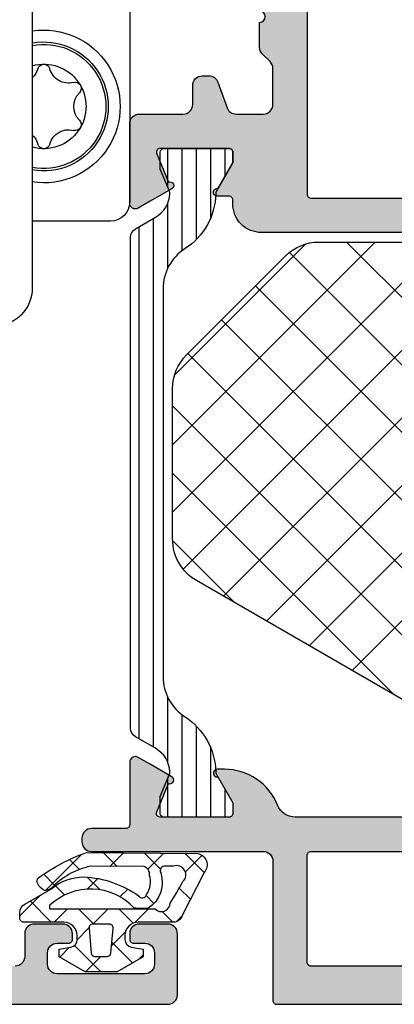
# Model space of a CAD drawing. Extents: x -5255 to -598, y -4609 to 3702.
# Drawn here: x -2424 to -2405, y 447 to 498 of the extents above; entities that cross this region are included whole.
import ezdxf

# ---------------------------------------------------------------- set-up
doc = ezdxf.new("R2010")
doc.units = 0
doc.header["$LTSCALE"] = 5
doc.header["$MEASUREMENT"] = 0
doc.layers.get('0').update_dxf_attribs({"linetype": 'CONTINUOUS'})
doc.layers.add('Al_Solid_Hatch', color=50, linetype='CONTINUOUS')
doc.layers.add('RE_HATCH', color=31, linetype='CONTINUOUS')

# ---------------------------------------------------------------- blocks, each defined once
blk = doc.blocks.new('KAW_3001355', base_point=(1427.399846, 650.8636190000001))
at = {"layer": 'Al_Solid_Hatch', "linetype": 'ByBlock'}
h = blk.add_hatch(color=256, dxfattribs=at)
h.dxf.hatch_style = 1
edge = h.paths.add_edge_path(flags=16)
edge.add_line((1440.499846, 672.3636190000001), (1440.499846, 667.463619))
edge.add_arc((1439.999846373538, 667.4636186264624), 0.49999962646248, -90.00004280429482, 4.280428169067818e-05, ccw=False)
edge.add_line((1439.999846, 666.963619), (1429.899846, 666.963619))
edge.add_arc((1429.899845626462, 667.4636186264624), 0.4999996264625937, 179.9999571957183, 270.0000428042947, ccw=False)
edge.add_line((1429.399846, 667.463619), (1429.399846, 672.3636190000001))
edge.add_arc((1429.899845626462, 672.3636193735376), 0.49999962646248, 89.99995719570529, 180.0000428042817, ccw=False)
edge.add_line((1429.899846, 672.8636190000001), (1439.999846, 672.8636190000001))
edge.add_arc((1439.999846373538, 672.3636193735376), 0.4999996264625937, -4.280428157699134e-05, 90.00004280429471, ccw=False)
edge = h.paths.add_edge_path(flags=16)
edge.add_line((1444.299846, 704.8636190000001), (1444.299846, 674.8636190000001))
edge.add_arc((1444.099844703518, 674.8636192494954), 0.2000012964819426, 315.00000951796517, 359.9999285253205, ccw=False)
edge.add_arc((1444.099846457614, 674.8636185893721), 0.1999995893726322, 269.99986890295423, 314.999787910298, ccw=False)
edge.add_line((1444.099846, 674.663619), (1442.999846, 674.663619))
edge.add_arc((1442.99984598092, 674.4636192406297), 0.199999759370372, 89.99999453382802, 165.5225412111953)
edge.add_arc((1442.612548019081, 674.5636187593705), 0.1999997593705332, 269.99999453382804, 345.52254121119535, ccw=False)
edge.add_line((1442.612548, 674.3636190000001), (1431.087144, 674.3636190000001))
edge.add_arc((1431.087143980919, 674.5636187593703), 0.1999997593702583, 194.4774587887894, 270.00000546617196, ccw=False)
edge.add_arc((1430.69984601908, 674.4636192406297), 0.1999997593705332, 14.47745878880468, 90.00000546617197)
edge.add_line((1430.699846, 674.663619), (1429.599846, 674.663619))
edge.add_arc((1429.599845850585, 674.863618850585), 0.1999998505850147, 179.9999571956987, 270.0000428042687, ccw=False)
edge.add_line((1429.399846, 674.8636190000001), (1429.399846, 704.8636190000001))
edge.add_arc((1429.599845850585, 704.8636191494152), 0.1999998505851285, 89.99995719573138, 180.0000428043012, ccw=False)
edge.add_line((1429.599846, 705.063619), (1430.699846, 705.063619))
edge.add_arc((1430.69984601908, 705.2636187593705), 0.1999997593704857, 269.999994533828, 345.5225412111638)
edge.add_arc((1431.087143980919, 705.1636192406297), 0.1999997593702846, 89.99999453382799, 165.5225412112106, ccw=False)
edge.add_line((1431.087144, 705.3636190000001), (1442.612548, 705.3636190000001))
edge.add_arc((1442.612548019081, 705.1636192406296), 0.1999997593704857, 14.47745878880471, 90.00000546617201, ccw=False)
edge.add_arc((1442.99984598092, 705.2636187593705), 0.1999997593705616, 194.4774587888362, 270.000005466172)
edge.add_line((1442.999846, 705.063619), (1444.099846, 705.063619))
edge.add_arc((1444.099846149415, 704.8636191494152), 0.1999998505849011, -4.280430118797085e-05, 90.00004280426867, ccw=False)
edge = h.paths.add_edge_path(flags=16)
edge.add_arc((1429.299847284095, 707.363618313074), 0.5000012840953263, 179.9999212842678, 224.9998402915978, ccw=False)
edge.add_line((1428.799846, 707.3636190000001), (1428.799846, 731.963619))
edge.add_arc((1429.299845626462, 731.9636193735375), 0.49999962646248, 89.99995719570529, 180.0000428042817, ccw=False)
edge.add_line((1429.299846, 732.463619), (1433.499846, 732.463619))
edge.add_arc((1433.499846373538, 731.9636193735375), 0.4999996264625937, -4.280428157699134e-05, 90.00004280429471, ccw=False)
edge.add_line((1433.999846, 731.963619), (1433.999846, 727.163619))
edge.add_arc((1435.499844879387, 727.1636178793873), 1.499998879387668, 179.999957195714, 270.0000428042861)
edge.add_line((1435.499846, 725.663619), (1435.699846, 725.663619))
edge.add_arc((1435.699846373538, 725.1636193735376), 0.4999996264625937, -4.280428157699134e-05, 90.00004280429471, ccw=False)
edge.add_line((1436.199846, 725.163619), (1436.199846, 707.3636190000001))
edge.add_arc((1435.699846373538, 707.3636186264625), 0.49999962646248, -90.00004280429482, 4.280428169067818e-05, ccw=False)
edge.add_line((1435.699846, 706.8636190000001), (1429.299846, 706.8636190000001))
edge.add_arc((1429.299845313074, 707.3636202840948), 0.5000012840952366, 225.0001597083929, 270.00007871573223, ccw=False)
edge = h.paths.add_edge_path()
edge.add_line((1448.199846, 702.248819), (1446.839846, 701.463619))
edge.add_line((1446.839846, 701.463619), (1446.299846, 701.463619))
edge.add_arc((1446.299845850585, 701.663618850585), 0.1999998505850147, 179.9999571956987, 270.0000428043338, ccw=False)
edge.add_line((1446.099846, 701.663619), (1446.099846, 705.2654269999999))
edge.add_arc((1446.299846216262, 705.2654268997065), 0.2000002162615398, 67.49999550203933, 179.9999712680909, ccw=False)
edge.add_line((1446.376383, 705.450203), (1447.857937, 704.836523))
edge.add_arc((1448.0427125, 704.7599865), 0.1999995530808901, 157.5000047890462, 337.5000047890514)
edge.add_line((1448.227488, 704.68345), (1448.863437, 705.784945))
edge.add_line((1448.863437, 705.784945), (1449.226402, 706.413619))
edge.add_arc((1448.966594068297, 706.5636188206936), 0.3000001793065204, 330.0000593140505, 450.0000130437417)
edge.add_line((1448.966594, 706.8636190000001), (1446.599846, 706.8636190000001))
edge.add_arc((1446.599845477047, 707.5636184770475), 0.6999994770476086, 179.999957195722, 270.0000428042873, ccw=False)
edge.add_line((1445.899846, 707.563619), (1445.899846, 711.163619))
edge.add_arc((1445.399846373538, 711.1636193735376), 0.49999962646248, 359.9999571957183, 450.0000428042948)
edge.add_line((1445.399846, 711.663619), (1443.099846, 711.663619))
edge.add_arc((1443.09984540234, 710.8636195976602), 0.799999402340059, 89.99995719569877, 180.000042804285)
edge.add_arc((1442.499845850585, 710.863618850585), 0.1999998505851285, 179.9999571956988, 270.0000428042686)
edge.add_line((1442.499846, 710.663619), (1444.099846, 710.663619))
edge.add_arc((1444.099846149415, 710.4636191494151), 0.1999998505850147, -4.280430118797085e-05, 90.00004280426867, ccw=False)
edge.add_line((1444.299846, 710.463619), (1444.299846, 707.3636190000001))
edge.add_arc((1443.799846373538, 707.3636186264625), 0.49999962646248, -90.00004280429482, 4.280428169067818e-05, ccw=False)
edge.add_line((1443.799846, 706.8636190000001), (1438.099846, 706.8636190000001))
edge.add_arc((1438.099845626462, 707.3636186264625), 0.4999996264625937, 179.9999571957183, 270.0000428042947, ccw=False)
edge.add_line((1437.599846, 707.3636190000001), (1437.599846, 727.8636190000001))
edge.add_arc((1437.099846373538, 727.8636193735376), 0.49999962646248, 359.9999571957183, 450.0000428042948)
edge.add_line((1437.099846, 728.3636190000001), (1436.999846, 728.3636190000001))
edge.add_arc((1436.999845850585, 728.1636191494151), 0.1999998505850147, 89.99995719573133, 180.0000428043013)
edge.add_line((1436.799846, 728.163619), (1436.799846, 727.8636190000001))
edge.add_arc((1435.99984659766, 727.86361840234), 0.799999402340059, -90.00004280428499, 4.2804284987596475e-05, ccw=False)
edge.add_arc((1435.99984540234, 727.8636184023401), 0.7999994023402864, 179.9999571957232, 270.00004280428493, ccw=False)
edge.add_line((1435.199846, 727.8636190000001), (1435.199846, 731.8636190000001))
edge.add_arc((1435.99984540234, 731.8636195976601), 0.799999402340059, 89.99995719569881, 180.0000428042768, ccw=False)
edge.add_arc((1435.999846597661, 731.8636195976602), 0.799999402340059, -4.280428487390964e-05, 90.00004280430119, ccw=False)
edge.add_line((1436.799846, 731.8636190000001), (1436.799846, 731.563619))
edge.add_arc((1436.999845850585, 731.563618850585), 0.1999998505851285, 179.9999571957313, 270.0000428042686)
edge.add_line((1436.999846, 731.3636190000001), (1437.099846, 731.3636190000001))
edge.add_arc((1437.099846373538, 731.8636186264625), 0.4999996264625937, 269.9999571957053, 360.0000428042816)
edge.add_line((1437.599846, 731.8636190000001), (1437.599846, 733.3636190000001))
edge.add_arc((1437.099846373538, 733.3636193735376), 0.49999962646248, 359.9999571957183, 450.0000428042948)
edge.add_line((1437.099846, 733.8636190000001), (1427.899846, 733.8636190000001))
edge.add_arc((1427.899845626462, 733.3636193735376), 0.4999996264625937, 89.99995719570528, 180.0000428042817)
edge.add_line((1427.399846, 733.3636190000001), (1427.399846, 651.3636190000001))
edge.add_arc((1427.899845626462, 651.3636186264625), 0.49999962646248, 179.9999571957183, 270.0000428042947)
edge.add_line((1427.899846, 650.8636190000001), (1431.099846, 650.8636190000001))
edge.add_arc((1431.099846373538, 651.3636186264625), 0.4999996264625937, 269.9999571957053, 360.0000428042816)
edge.add_line((1431.599846, 651.3636190000001), (1431.599846, 652.8636190000001))
edge.add_arc((1431.099846373538, 652.8636193735376), 0.49999962646248, 359.9999571957183, 450.0000428042948)
edge.add_line((1431.099846, 653.3636190000001), (1430.799846, 653.3636190000001))
edge.add_arc((1430.799845850585, 653.1636191494151), 0.1999998505850147, 89.9999571956662, 180.0000428043013)
edge.add_line((1430.599846, 653.163619), (1430.599846, 652.563619))
edge.add_arc((1430.099846373538, 652.5636186264625), 0.49999962646248, -90.00004280429482, 4.280428169067818e-05, ccw=False)
edge.add_line((1430.099846, 652.063619), (1429.499846, 652.063619))
edge.add_arc((1429.499845626463, 652.5636186264625), 0.4999996264625937, 179.9999571957183, 270.0000428042947, ccw=False)
edge.add_line((1428.999846, 652.563619), (1428.999846, 657.163619))
edge.add_arc((1429.499845626463, 657.1636193735376), 0.49999962646248, 89.99995719570529, 180.0000428042817, ccw=False)
edge.add_line((1429.499846, 657.663619), (1430.099846, 657.663619))
edge.add_arc((1430.099846373538, 657.1636193735376), 0.4999996264625937, -4.280428157699134e-05, 90.00004280429471, ccw=False)
edge.add_line((1430.599846, 657.163619), (1430.599846, 656.563619))
edge.add_arc((1430.799845850585, 656.563618850585), 0.1999998505849011, 179.9999571957313, 270.0000428043338)
edge.add_line((1430.799846, 656.3636190000001), (1431.099846, 656.3636190000001))
edge.add_arc((1431.099846373538, 656.8636186264625), 0.4999996264625937, 269.9999571957053, 360.0000428042816)
edge.add_line((1431.599846, 656.8636190000001), (1431.599846, 658.3636190000001))
edge.add_arc((1431.099846373538, 658.3636193735376), 0.49999962646248, 359.9999571957183, 450.0000428042948)
edge.add_line((1431.099846, 658.8636190000001), (1429.899846, 658.8636190000001))
edge.add_arc((1429.899845626462, 659.3636186264625), 0.4999996264625937, 179.9999571957183, 270.0000428042947, ccw=False)
edge.add_line((1429.399846, 659.3636190000001), (1429.399846, 664.8636190000001))
edge.add_arc((1429.899845626462, 664.8636193735376), 0.49999962646248, 89.99995719570529, 180.0000428042817, ccw=False)
edge.add_line((1429.899846, 665.3636190000001), (1435.399846, 665.3636190000001))
edge.add_arc((1435.399846149415, 665.1636191494151), 0.1999998505850147, -4.280430118797085e-05, 90.00004280433382, ccw=False)
edge.add_line((1435.599846, 665.163619), (1435.599846, 663.3636190000001))
edge.add_arc((1436.099845626462, 663.3636186264625), 0.49999962646248, 179.9999571957183, 270.0000428042947)
edge.add_line((1436.099846, 662.8636190000001), (1436.299846, 662.8636190000001))
edge.add_arc((1436.299846373538, 663.3636186264625), 0.4999996264625937, 269.9999571957053, 360.0000428042816)
edge.add_line((1436.799846, 663.3636190000001), (1436.799846, 665.163619))
edge.add_arc((1436.999845850585, 665.1636191494151), 0.1999998505851285, 89.99995719573138, 180.0000428043012, ccw=False)
edge.add_line((1436.999846, 665.3636190000001), (1442.299859, 665.3636190000001))
edge.add_line((1442.299859, 665.3636190000001), (1444.966594, 665.3636190000001))
edge.add_arc((1444.966594068297, 665.6636191793066), 0.3000001793065017, 269.9999869562582, 389.9999406859308)
edge.add_line((1445.226402, 665.813619), (1444.863437, 666.442292))
edge.add_line((1444.863437, 666.442292), (1444.227488, 667.543788))
edge.add_arc((1444.0427125, 667.467251), 0.1999997444228253, 22.50012754710189, 202.500127547107)
edge.add_line((1443.857937, 667.390714), (1442.376383, 666.777035))
edge.add_arc((1442.299845882172, 666.9618106002933), 0.1999998821729326, 180.0001719714737, 292.5001477375457, ccw=False)
edge.add_line((1442.099846, 666.96181), (1442.099846, 670.563619))
edge.add_arc((1442.299845850585, 670.5636191494151), 0.1999998505849011, 89.99995719566618, 180.0000428043012, ccw=False)
edge.add_line((1442.299846, 670.7636190000001), (1442.839846, 670.7636190000001))
edge.add_line((1442.839846, 670.7636190000001), (1444.199846, 669.978419))
edge.add_arc((1444.399846, 669.9784220000225), 0.2000000000225458, 180.0008594431391, 359.9991405568609)
edge.add_line((1444.599846, 669.978419), (1444.599846, 672.3636190000001))
edge.add_arc((1445.099845626462, 672.3636193735376), 0.49999962646248, 89.99995719570529, 180.0000428042817, ccw=False)
edge.add_arc((1445.099846747075, 673.8636182529249), 0.9999992529250737, 269.9999571957183, 360.0000428042882)
edge.add_line((1446.099846, 673.8636190000001), (1446.099846, 674.163619))
edge.add_arc((1446.599845626462, 674.1636193735376), 0.49999962646248, 89.99995719570529, 180.0000428042817, ccw=False)
edge.add_line((1446.599846, 674.663619), (1448.649846, 674.663619))
edge.add_arc((1448.649846373538, 675.1636186264625), 0.4999996264625937, 269.9999571957053, 360.0000428042816)
edge.add_line((1449.149846, 675.163619), (1449.149846, 675.663619))
edge.add_arc((1448.649846373538, 675.6636193735376), 0.49999962646248, 359.9999571957183, 450.0000428042948)
edge.add_line((1448.649846, 676.163619), (1446.599846, 676.163619))
edge.add_arc((1446.599845626462, 676.6636186264625), 0.4999996264625937, 179.9999571957183, 270.0000428042947, ccw=False)
edge.add_line((1446.099846, 676.663619), (1446.099846, 698.149628))
edge.add_arc((1447.099847138286, 698.1496279390261), 1.000001138285826, 120.0000376541532, 179.9999965064575, ccw=False)
edge.add_line((1446.599846, 699.015654), (1447.099845, 699.304328))
edge.add_arc((1445.599842951169, 701.9024065489477), 3.000003048831777, 300.000011565002, 359.999970417306)
edge.add_line((1448.599846, 701.9024049999999), (1448.599846, 702.248819))
edge.add_arc((1448.399846, 702.2488159999775), 0.2000000000225458, 0.0008594431390999388, 179.9991405568609)
at = {"color": 40, "linetype": 'Continuous'}
blk.add_lwpolyline([(1427.399846, 733.3636190000001), (1427.399846, 651.3636190000001, 0.414214), (1427.899846, 650.8636190000001), (1431.099846, 650.8636190000001, 0.414214), (1431.599846, 651.3636190000001), (1431.599846, 652.8636190000001, 0.414214), (1431.099846, 653.3636190000001), (1430.799846, 653.3636190000001, 0.414214), (1430.599846, 653.163619), (1430.599846, 652.563619, -0.414214), (1430.099846, 652.063619), (1429.499846, 652.063619, -0.414214), (1428.999846, 652.563619), (1428.999846, 657.163619, -0.414214), (1429.499846, 657.663619), (1430.099846, 657.663619, -0.414214), (1430.599846, 657.163619), (1430.599846, 656.563619, 0.414214), (1430.799846, 656.3636190000001), (1431.099846, 656.3636190000001, 0.414214), (1431.599846, 656.8636190000001), (1431.599846, 658.3636190000001, 0.414214), (1431.099846, 658.8636190000001), (1429.899846, 658.8636190000001, -0.414214), (1429.399846, 659.3636190000001)], format="xyb", dxfattribs=at)
blk = doc.blocks.new('KAW_5000529', base_point=(-3.64833, -5.553182))
at = {"color": 1, "linetype": 'Continuous'}
for p, q in [((-1.305588, 3.269813), (-0.325397, 4.250003)), ((-1.109088, 3.71579), (-0.00066, 2.607362)), ((-1.449881, 3.125519), (-1.305588, 3.269813)), ((-3.551035, 1.024366), (-1.663641, 2.911759)), ((-2.513204, 2.998586), (-1.94506, 2.430442)), ((-1.908695, 2.394077), (-1.420712, 1.906094)), ((-0.7006600000000001, 1.75342), (-0.00066, 2.45342)), ((1.316915, 1.649674), (1.833458, 2.166218)), ((-3.281502, 1.645563), (-2.760007, 1.124069)), ((-0.7006600000000001, 1.186042), (0.09934, 0.386042)), ((0.298981, 0.631741), (0.9172959999999999, 1.250056)), ((1.215661, 1.391041), (2.59934, 0.007362)), ((-2.358267, 0.722329), (-1.691064, 0.055125)), ((-2.283939, 0.170141), (-1.72535, 0.72873)), ((1.79934, 0.010779), (2.59934, 0.810779)), ((-0.7006600000000001, -0.3679), (0.09934, 0.4321)), ((-3.641081, -0.116178), (-2.916981, -0.840277)), ((-3.632382, -1.178302), (-2.918869, -0.464789)), ((-1.732081, -1.399321), (-1.323962, -0.991202)), ((-0.7006600000000001, -0.935278), (0.05075, -1.686689)), ((0.513423, -1.275138), (1.238201, -0.5503600000000001)), ((1.052029, -0.566647), (2.132917, -1.647535)), ((-0.7006600000000001, -2.489221), (0.024481, -1.76408)), ((1.709884, -2.199997), (1.956113, -1.953768)), ((-3.623564, -2.255015), (-2.772813, -3.105766)), ((-3.615149, -3.28239), (-2.780731, -2.447972)), ((-1.392669, -2.36459), (-0.9844569999999999, -2.772802)), ((-0.9810270000000001, -2.769588), (-0.9107709999999999, -2.699332)), ((-0.5552779999999999, -3.201981), (0.004518, -3.761776)), ((-1.782644, -4.095935), (-1.196673, -4.681906)), ((-0.33814, -4.248021), (-0.023515, -3.933396)), ((-3.606046, -4.393853), (-2.595491, -5.404408)), ((-3.501371, -5.289932), (-2.629136, -4.417697))]:
    blk.add_line(p, q, dxfattribs=at)
for points in [[(-0.944998, 4.000003), (-1.733673, 2.633978, 0.167012), (-2.370028, 0.899126, 0.141491), (-1.386223, -1.961087, -0.710418), (-1.445454, -2.38205, -0.226403), (-2.466156, -2.533983, -0.36915), (-2.909854, -2.257864), (-2.924061, 0.567897, -0.151623), (-1.778177, 2.597496, 0.315451), (-1.697931, 3.039811), (-1.792767, 3.151605, 0.129352), (-2.037818, 3.324436, 0.338148), (-2.321728, 3.274228, 0.068223), (-3.64833, 0.768854), (-3.60066, -5.051466, 0.576769), (-2.601511, -5.407518), (-0.381692, -4.260961, 0.384877), (-0.00066, -3.694066), (-0.00066, -1.949997, -0.198912), (0.204365, -1.455022, -0.198912), (0.69934, -1.249997), (0.910802, -1.249997, -0.36397), (1.304725, -1.580538), (1.413953, -2.199997), (1.813953, -2.199997), (2.59934, -0.839666), (2.59934, 0.839672), (1.813953, 2.200003), (1.413953, 2.200003), (1.304725, 1.580544, -0.36397), (0.910802, 1.250003), (0.69934, 1.250003, -0.414214), (-0.00066, 1.950003), (-0.00066, 4.050003, 0.414214), (-0.20066, 4.250003), (-0.511985, 4.250003, 0.267949), (-0.944998, 4.000003)], [(-0.8918729999999999, 2.691454, -0.198912), (-0.87066, 2.700241), (-0.7306600000000001, 2.700241, -0.414214), (-0.7006600000000001, 2.670241), (-0.7006600000000001, -2.83344, -0.6780390000000001), (-1.000298, -3.620625, -0.025398), (-2.125714, -4.281207, -0.8258969999999999), (-2.931679, -3.799126999999999), (-2.930105, -3.375965, -0.64736), (-2.579325, -3.126238, 0.341642), (-0.7282649999999999, -2.465095, 0.062802), (-0.738482, -1.733628, -0.412724), (-0.90066, 2.670241, -0.198912), (-0.8918729999999999, 2.691454)], [(1.616771, -0.517239), (0.316771, -0.6309739999999999, -0.440011), (0.09934, -0.431735), (0.09934, 0.431741, -0.440011), (0.316771, 0.63098), (1.616771, 0.517245, -0.388879), (1.79934, 0.318006), (1.79934, -0.318, -0.388879), (1.616771, -0.517239)]]:
    blk.add_lwpolyline(points, format="xyb", close=True, dxfattribs=at)
blk = doc.blocks.new('KAW_3001356', base_point=(-72, 55))
at = {"layer": 'Al_Solid_Hatch', "linetype": 'ByBlock'}
h = blk.add_hatch(color=256, dxfattribs=at)
h.dxf.hatch_style = 1
edge = h.paths.add_edge_path(flags=16)
edge.add_line((-64, 79), (-64, 114))
edge.add_arc((-64.19999985058496, 114.000000149415), 0.1999998505850147, 359.999957195715, 450.000042804289)
edge.add_line((-64.2, 114.2), (-65.9, 114.2))
edge.add_arc((-65.90000186768796, 116.699998132312), 2.499998132312741, 179.9999571957131, 270.0000428042869, ccw=False)
edge.add_line((-68.4, 116.7), (-68.4, 118.5))
edge.add_arc((-68.89999962646242, 118.5000003735376), 0.4999996264625511, 359.9999571957134, 450.0000428042866)
edge.add_line((-68.9, 119), (-69.5, 119))
edge.add_arc((-69.50000037353759, 118.5000003735376), 0.4999996264625511, 89.99995719571342, 180.0000428042866)
edge.add_line((-70, 118.5), (-70, 79))
edge.add_arc((-69.80000014941504, 78.99999985058497), 0.1999998505850147, 179.999957195715, 270.000042804289)
edge.add_line((-69.8, 78.8), (-64.2, 78.8))
edge.add_arc((-64.19999985058496, 78.99999985058497), 0.1999998505850289, 269.999957195711, 360.0000428042849)
edge = h.paths.add_edge_path()
edge.add_arc((-63.49999897981691, 67.5000005769855), 0.5000005769865401, 224.9999640884193, 269.99988309576395, ccw=False)
edge.add_arc((-63.4999994230145, 67.50000102018309), 0.5000005769865418, 180.0001169042361, 225.0000359115807, ccw=False)
edge.add_line((-64, 67.5), (-64, 76.5))
edge.add_arc((-64.49999962646241, 76.50000037353759), 0.4999996264625511, 359.9999571957134, 450.0000428042866)
edge.add_line((-64.5, 77), (-71.8, 77))
edge.add_arc((-71.80000014941504, 77.19999985058496), 0.1999998505850147, 179.999957195711, 270.000042804289, ccw=False)
edge.add_line((-72, 77.2), (-72, 148.5))
edge.add_arc((-71.50000037353759, 148.5000003735376), 0.4999996264625511, 89.99995719571342, 180.0000428042882, ccw=False)
edge.add_line((-71.5, 149), (-68.5, 149))
edge.add_arc((-68.49999962646241, 148.5000003735376), 0.4999996264625369, -4.280428822767135e-05, 90.00004280428658, ccw=False)
edge.add_line((-68, 148.5), (-68, 147))
edge.add_arc((-68.49999962646241, 146.9999996264624), 0.4999996264625511, -90.00004280428658, 4.280428822767135e-05, ccw=False)
edge.add_line((-68.5, 146.5), (-68.8, 146.5))
edge.add_arc((-68.80000014941504, 146.699999850585), 0.1999998505850147, 179.999957195715, 270.000042804289, ccw=False)
edge.add_line((-69, 146.7), (-69, 147.3))
edge.add_arc((-69.49999962646241, 147.3000003735376), 0.4999996264625511, 359.9999571957118, 450.0000428042866)
edge.add_line((-69.5, 147.8), (-70.1, 147.8))
edge.add_arc((-70.10000037353758, 147.3000003735376), 0.4999996264625369, 89.99995719571342, 180.0000428042882)
edge.add_line((-70.6, 147.3), (-70.6, 142.7))
edge.add_arc((-70.10000037353758, 142.6999996264624), 0.4999996264625511, 179.9999571957118, 270.0000428042866)
edge.add_line((-70.1, 142.2), (-69.5, 142.2))
edge.add_arc((-69.49999962646241, 142.6999996264624), 0.4999996264625369, 269.9999571957134, 360.0000428042882)
edge.add_line((-69, 142.7), (-69, 143.3))
edge.add_arc((-68.80000014941504, 143.300000149415), 0.1999998505850147, 89.99995719571098, 180.000042804285, ccw=False)
edge.add_line((-68.8, 143.5), (-68.5, 143.5))
edge.add_arc((-68.49999962646241, 143.0000003735376), 0.4999996264625369, -4.280428822767135e-05, 90.00004280428658, ccw=False)
edge.add_line((-68, 143), (-68, 139.9))
edge.add_arc((-68.39999970116993, 139.8999997011699), 0.3999997011700437, -90.00004280428698, 4.2804289023479214e-05, ccw=False)
edge.add_arc((-68.40000029883007, 139.8999997011699), 0.3999997011700295, 179.999957195711, 270.00004280428493, ccw=False)
edge.add_line((-68.8, 139.9), (-68.8, 140.8))
edge.add_arc((-68.99999985058497, 140.800000149415), 0.1999998505850289, 359.999957195715, 450.000042804285)
edge.add_line((-69, 141), (-69.9, 141))
edge.add_arc((-69.9000003735376, 140.5000003735376), 0.4999996264625369, 89.99995719571342, 180.0000428042882)
edge.add_line((-70.4, 140.5), (-70.4, 138))
edge.add_line((-70.4, 138), (-70.206172, 122.49375))
edge.add_arc((-69.70621101224825, 122.5000000524291), 0.5000000524290672, 180.7162218294857, 270.000001403546)
edge.add_line((-69.706211, 122), (-63.733251, 122))
edge.add_arc((-63.73325143170304, 121.700000109369), 0.299999890631353, -30.000036178944526, 89.99991755076343, ccw=False)
edge.add_line((-63.47344399999999, 121.55), (-63.836409, 120.921327))
edge.add_line((-63.836409, 120.921327), (-64.47235699999999, 119.819831))
edge.add_arc((-64.65713299999999, 119.8963675), 0.2000000150206196, 157.5000596044065, 337.5000596044087, ccw=False)
edge.add_line((-64.841909, 119.972904), (-66.323463, 120.586584))
edge.add_arc((-66.39999978373848, 120.4018078997066), 0.2000002162615547, 67.49999550202713, 179.9999712680868)
edge.add_line((-66.6, 120.401808), (-66.6, 116.8))
edge.add_arc((-66.40000014941504, 116.799999850585), 0.1999998505850147, 179.999957195711, 270.0000428042849)
edge.add_line((-66.4, 116.6), (-65.86, 116.6))
edge.add_line((-65.86, 116.6), (-64.497788, 117.386473))
edge.add_arc((-64.2999999782181, 117.4161359352366), 0.1999999782181163, 1.8553365180196124e-05, 188.5292731271814, ccw=False)
edge.add_line((-64.1, 117.416136), (-64.1, 116.8))
edge.add_arc((-63.90000014941504, 116.799999850585), 0.1999998505850147, 179.999957195711, 270.000042804287)
edge.add_line((-63.9, 116.6), (-63.7, 116.6))
edge.add_arc((-63.69999887938723, 115.1000011206128), 1.499998879387639, -4.280428709080297e-05, 90.00004280428692, ccw=False)
edge.add_line((-62.2, 115.1), (-62.2, 78.169313))
edge.add_arc((-61.20000071550626, 78.16931232849286), 0.999999284493965, 179.9999615254476, 247.9757148021333)
edge.add_arc((-62.6999971118623, 74.46121551452144), 2.999997111862678, -2.892525668585222e-05, 67.97572435142928, ccw=False)
edge.add_line((-59.7, 74.461214), (-59.7, 74.083864))
edge.add_arc((-59.8999999782181, 74.08386406476346), 0.1999999782181055, 171.4707268728227, 359.99998144663476, ccw=False)
edge.add_line((-60.097788, 74.113527), (-61.46, 74.9))
edge.add_line((-61.46, 74.9), (-62, 74.9))
edge.add_arc((-62.00000014941504, 74.70000014941505), 0.1999998505850147, 89.99995719571301, 180.000042804289)
edge.add_line((-62.2, 74.7), (-62.2, 71.098192))
edge.add_arc((-61.99999978373847, 71.0981921002934), 0.200000216261554, 180.0000287319132, 292.5000044979728)
edge.add_line((-61.923463, 70.913416), (-60.441909, 71.527096))
edge.add_arc((-60.257133, 71.6036325), 0.2000000150206251, 22.49994039559118, 202.4999403955951, ccw=False)
edge.add_line((-60.072357, 71.68016899999999), (-59.436409, 70.578673))
edge.add_line((-59.436409, 70.578673), (-59.07344399999999, 69.95))
edge.add_arc((-59.33325143170304, 69.79999989063104), 0.2999998906313677, -89.99991755076343, 30.000036178944526, ccw=False)
edge.add_line((-59.333251, 69.5), (-62.6, 69.5))
edge.add_arc((-62.60000014941504, 69.30000014941504), 0.1999998505850147, 89.99995719571301, 180.000042804289)
edge.add_line((-62.8, 69.3), (-62.8, 67.5))
edge.add_arc((-63.29999962646241, 67.49999962646241), 0.4999996264625511, -90.00004280428658, 4.28042865792122e-05, ccw=False)
edge.add_line((-63.3, 67), (-63.5, 67))
h = blk.add_hatch(color=256, dxfattribs=at)
h.dxf.hatch_style = 1
edge = h.paths.add_edge_path(flags=16)
edge.add_arc((-29.59999991062765, 79.00000074949509), 0.2000000893737617, 180.0002147144301, 225.000133721774, ccw=False)
edge.add_line((-29.8, 79), (-29.8, 119))
edge.add_arc((-29.60000014941504, 119.000000149415), 0.1999998505850183, 89.99995719571302, 180.000042804285, ccw=False)
edge.add_line((-29.6, 119.2), (-28.5, 119.2))
edge.add_arc((-28.49999985058496, 119.399999850585), 0.1999998505850289, 269.999957195713, 360.0000428042849)
edge.add_line((-28.3, 119.4), (-28.3, 119.7))
edge.add_arc((-27.80000037353759, 119.7000003735376), 0.4999996264625475, 89.99995719571302, 180.0000428042866, ccw=False)
edge.add_line((-27.8, 120.2), (-4, 120.2))
edge.add_arc((-3.999999626462408, 119.7000003735376), 0.4999996264625511, -4.28042865792122e-05, 90.00004280428692, ccw=False)
edge.add_line((-3.5, 119.7), (-3.5, 119.4))
edge.add_arc((-3.300000149415035, 119.399999850585), 0.1999998505850205, 179.999957195715, 270.0000428042866)
edge.add_line((-3.3, 119.2), (-2.2, 119.2))
edge.add_arc((-2.199999850584965, 119.000000149415), 0.1999998505850289, -4.280428487390964e-05, 90.00004280428658, ccw=False)
edge.add_line((-2, 119), (-2, 79))
edge.add_arc((-2.199999850584965, 78.99999985058497), 0.1999998505850205, -90.00004280428658, 4.2804284987596475e-05, ccw=False)
edge.add_line((-2.2, 78.8), (-29.6, 78.8))
edge.add_arc((-29.59999925050491, 79.00000008937236), 0.2000000893737709, 224.9998662782246, 269.99978528556886, ccw=False)
edge = h.paths.add_edge_path()
edge.add_arc((-29.49999945193328, 74.08386380844905), 0.2000005480668066, 179.9999451248445, 274.2645684420384)
edge.add_arc((-29.50000024978598, 74.08386348922834), 0.2000002890615536, 274.2648031772369, 368.5294264944294)
edge.add_line((-29.302212, 74.113527), (-27.94, 74.9))
edge.add_line((-27.94, 74.9), (-27.4, 74.9))
edge.add_arc((-27.39999985058496, 74.70000014941505), 0.1999998505850147, -4.2804289023479214e-05, 90.00004280428698, ccw=False)
edge.add_line((-27.2, 74.7), (-27.2, 71.098192))
edge.add_arc((-27.40000021626152, 71.0981921002934), 0.2000002162615505, 247.4999955020271, 359.9999712680868, ccw=False)
edge.add_line((-27.476537, 70.913416), (-28.958091, 71.527096))
edge.add_arc((-29.142867, 71.6036325), 0.2000000150206251, 337.500059604405, 517.500059604409)
edge.add_line((-29.327643, 71.68016899999999), (-29.963591, 70.578673))
edge.add_line((-29.963591, 70.578673), (-30.326556, 69.95))
edge.add_arc((-30.06674856829696, 69.79999989063104), 0.2999998906313646, 149.9999638210552, 269.9999175507627)
edge.add_line((-30.066749, 69.5), (-25.9, 69.5))
edge.add_arc((-25.89999962646241, 69.99999962646241), 0.4999996264625511, 269.999957195713, 360.0000428042866)
edge.add_line((-25.4, 70), (-25.4, 72.3))
edge.add_arc((-24.90000037353759, 72.30000037353759), 0.4999996264625475, 89.99995719571302, 180.0000428042866, ccw=False)
edge.add_line((-24.9, 72.8), (-23.9, 72.8))
edge.add_arc((-23.89999962646241, 73.29999962646241), 0.4999996264625511, 269.999957195713, 360.0000428042866)
edge.add_line((-23.4, 73.3), (-23.4, 73.649896))
edge.add_arc((-23.90000025401351, 73.64989648566149), 0.5000002540137465, 359.9999443473212, 429.9999883574927)
edge.add_line((-23.72899, 74.119743), (-25.07101, 74.608198))
edge.add_arc((-24.90000046005992, 75.0780440143385), 0.4999995399400807, 180.0000016430738, 250.000045653246, ccw=False)
edge.add_line((-25.4, 75.07804399999999), (-25.4, 76.5))
edge.add_arc((-24.90000037353759, 76.50000037353759), 0.4999996264625475, 89.99995719571302, 180.0000428042866, ccw=False)
edge.add_line((-24.9, 77), (-23.007107, 77))
edge.add_arc((-23.00710752018309, 76.49999821590531), 0.5000017840949631, 45.00002138427658, 89.99994039162112, ccw=False)
edge.add_line((-22.653553, 76.853553), (-22.246447, 76.44644699999999))
edge.add_arc((-21.89289247981691, 76.80000178409469), 0.5000017840949617, 225.0000213842769, 269.9999403916211)
edge.add_line((-21.892893, 76.3), (-20.6, 76.3))
edge.add_arc((-20.3, 76.3), 0.3000000000000007, 0, 180, ccw=False)
edge.add_line((-20, 76.3), (-19.6, 76.3))
edge.add_arc((-19.3, 76.3), 0.3000000000000007, 0, 180, ccw=False)
edge.add_line((-19, 76.3), (-16.707107, 76.3))
edge.add_arc((-16.70710752018309, 76.80000178409469), 0.5000017840949631, 270.0000596083789, 314.9999786157231)
edge.add_line((-16.353553, 76.44644699999999), (-15.946447, 76.853553))
edge.add_arc((-15.59289247981691, 76.49999821590531), 0.5000017840949617, 90.0000596083787, 134.9999786157231, ccw=False)
edge.add_line((-15.592893, 77), (-11, 77))
edge.add_arc((-10.99999925292482, 76.00000074707518), 0.9999992529251022, -4.28042865792122e-05, 90.00004280428698, ccw=False)
edge.add_line((-10, 76), (-10, 71.8))
edge.add_arc((-10.49999962646241, 71.79999962646241), 0.4999996264625475, -90.00004280428698, 4.28042865792122e-05, ccw=False)
edge.add_line((-10.5, 71.3), (-11.449762, 71.3))
edge.add_arc((-11.44976204230331, 71.50000000554601), 0.2000000055460207, 184.9999587370199, 270.00001211900405, ccw=False)
edge.add_line((-11.649001, 71.482569), (-11.654338, 71.543578))
edge.add_arc((-12.15243537141487, 71.49999996330807), 0.5000000366923191, 5.000018648563126, 90.00007203054521)
edge.add_line((-12.152436, 72), (-12.981738, 72))
edge.add_arc((-12.98173825545747, 71.8000001906632), 0.1999998093369652, 89.99992681675629, 185.0000168894923)
edge.add_line((-13.180977, 71.782569), (-13.02121, 69.956422))
edge.add_arc((-12.52311312858513, 69.99999949103818), 0.4999994910382009, 184.999961352803, 270.000014734786)
edge.add_line((-12.523113, 69.5), (-9.4, 69.5))
edge.add_arc((-9.399999850584965, 69.30000014941504), 0.1999998505850147, -4.2804289023479214e-05, 90.00004280428652, ccw=False)
edge.add_line((-9.2, 69.3), (-9.2, 67.5))
edge.add_arc((-8.700000373537591, 67.49999962646241), 0.4999996264625475, 179.9999571957134, 270.000042804287)
edge.add_line((-8.7, 67), (-8.5, 67))
edge.add_arc((-8.499999626462408, 67.49999962646241), 0.4999996264625511, 269.999957195713, 360.0000428042866)
edge.add_line((-8, 67.5), (-8, 76.5))
edge.add_arc((-7.500000373537592, 76.50000037353759), 0.4999996264625475, 89.99995719571302, 180.0000428042866, ccw=False)
edge.add_line((-7.5, 77), (-2.290991999999999, 77))
edge.add_arc((-2.290991712350857, 76.49999966486489), 0.5000003351351953, 1.041617760350391, 90.00003296214157, ccw=False)
edge.add_line((-1.791074, 76.509089), (-1.6, 66))
edge.add_line((-1.6, 66), (-1.6, 63.5))
edge.add_arc((-2.099999626462409, 63.49999962646241), 0.499999626462548, -90.00004280428692, 4.28042865792122e-05, ccw=False)
edge.add_line((-2.1, 63), (-3.5, 63))
edge.add_arc((-3.500000373537592, 62.50000037353759), 0.4999996264625511, 89.99995719571305, 180.0000428042866)
edge.add_line((-4, 62.5), (-4, 61))
edge.add_arc((-3.500000373537592, 60.99999962646241), 0.499999626462548, 179.9999571957134, 270.0000428042869)
edge.add_line((-3.5, 60.5), (-3.2, 60.5))
edge.add_arc((-3.199999850584965, 60.69999985058497), 0.1999998505850219, 269.9999571957134, 360.000042804287)
edge.add_line((-3, 60.7), (-3, 61.3))
edge.add_arc((-2.500000373537592, 61.30000037353759), 0.499999626462548, 89.99995719571308, 180.0000428042866, ccw=False)
edge.add_line((-2.5, 61.8), (-1.9, 61.8))
edge.add_arc((-1.899999626462408, 61.30000037353759), 0.4999996264625511, -4.28042865792122e-05, 90.00004280428698, ccw=False)
edge.add_line((-1.4, 61.3), (-1.4, 56.7))
edge.add_arc((-1.899999626462408, 56.69999962646241), 0.4999996264625478, -90.00004280428698, 4.28042865792122e-05, ccw=False)
edge.add_line((-1.9, 56.2), (-2.5, 56.2))
edge.add_arc((-2.500000373537592, 56.69999962646241), 0.4999996264625511, 179.9999571957134, 270.0000428042869, ccw=False)
edge.add_line((-3, 56.7), (-3, 57.3))
edge.add_arc((-3.199999850584965, 57.30000014941503), 0.1999998505850205, 359.999957195713, 450.0000428042866)
edge.add_line((-3.2, 57.5), (-3.5, 57.5))
edge.add_arc((-3.500000373537592, 57.00000037353759), 0.4999996264625511, 89.99995719571305, 180.0000428042866)
edge.add_line((-4, 57), (-4, 55.5))
edge.add_arc((-3.500000373537592, 55.49999962646241), 0.499999626462548, 179.9999571957134, 270.0000428042869)
edge.add_line((-3.5, 55), (-0.5, 55))
edge.add_arc((-0.4999996264624083, 55.49999962646241), 0.4999996264625511, 269.999957195713, 360.0000428042866)
edge.add_line((0, 55.5), (0, 126.5))
edge.add_arc((-0.4999996264624083, 126.5000003735376), 0.4999996264625478, 359.9999571957134, 450.000042804287)
edge.add_line((-0.5, 127), (-2.341688, 127))
edge.add_arc((-2.341686740065796, 124.9999984536048), 2.000001546395565, 90.00003609442824, 157.1145832278072)
edge.add_arc((-3.999999946877254, 125.7000001420369), 0.2000001420369486, 157.1146117659053, 269.9999847814652)
edge.add_line((-4, 125.5), (-2.3, 125.5))
edge.add_arc((-2.299999626462408, 125.0000003735376), 0.4999996264625511, -4.28042865792122e-05, 90.00004280428692, ccw=False)
edge.add_line((-1.8, 125), (-1.8, 122.5))
edge.add_arc((-2.299999626462408, 122.4999996264624), 0.4999996264625478, -90.00004280428692, 4.28042865792122e-05, ccw=False)
edge.add_line((-2.3, 122), (-15.8, 122))
edge.add_arc((-15.80000037353759, 122.4999996264624), 0.4999996264625511, 179.9999571957134, 270.000042804287, ccw=False)
edge.add_line((-16.3, 122.5), (-16.3, 125))
edge.add_arc((-15.80000037353759, 125.0000003735376), 0.4999996264625475, 89.99995719571302, 180.0000428042866, ccw=False)
edge.add_line((-15.8, 125.5), (-14.4, 125.5))
edge.add_arc((-14.39999996565185, 125.7000001773589), 0.2000001773589333, 269.9999901599883, 385.9443985477232)
edge.add_arc((-15.83874765730851, 125.0000023688361), 1.799997631164403, 25.94443260485106, 90.00004273925379)
edge.add_line((-15.838749, 126.8), (-17, 126.8))
edge.add_arc((-17.00000074707518, 125.8000007470752), 0.9999992529251022, 89.99995719571301, 180.0000428042866)
edge.add_line((-18, 125.8), (-18, 122.5))
edge.add_arc((-18.49999962646241, 122.4999996264624), 0.4999996264625475, -90.00004280428698, 4.28042865792122e-05, ccw=False)
edge.add_line((-18.5, 122), (-34.466749, 122))
edge.add_arc((-34.46674856829696, 121.700000109369), 0.299999890631353, 90.0000824492366, 210.0000361789452)
edge.add_line((-34.726556, 121.55), (-34.363591, 120.921327))
edge.add_line((-34.363591, 120.921327), (-33.727643, 119.819831))
edge.add_arc((-33.542867, 119.8963675), 0.2000000150206196, 202.4999403955913, 382.4999403955943)
edge.add_line((-33.35809099999999, 119.972904), (-31.876537, 120.586584))
edge.add_arc((-31.80000021626153, 120.4018078997066), 0.2000002162615534, 2.8731913175761292e-05, 112.5000044979719, ccw=False)
edge.add_line((-31.6, 120.401808), (-31.6, 116.8))
edge.add_arc((-31.79999985058497, 116.799999850585), 0.1999998505850219, -90.00004280428601, 4.2804289023479214e-05, ccw=False)
edge.add_line((-31.8, 116.6), (-32.34, 116.6))
edge.add_line((-32.34, 116.6), (-33.702212, 117.386473))
edge.add_arc((-33.9000000217819, 117.4161359352366), 0.1999999782181092, 351.4707268728184, 539.9999814466347)
edge.add_line((-34.1, 117.416136), (-34.1, 117.038786))
edge.add_arc((-31.1000028881377, 117.0387844854786), 2.999997111862685, 179.9999710747435, 247.9757243514294)
edge.add_arc((-32.59999928449374, 113.3306876715072), 0.9999992844939605, -3.8474553321066196e-05, 67.97571480213298, ccw=False)
edge.add_line((-31.6, 113.330687), (-31.6, 76.4))
edge.add_arc((-30.10000112061278, 76.39999887938723), 1.499998879387643, 179.9999571957129, 270.000042804287)
edge.add_line((-30.1, 74.9), (-29.9, 74.9))
edge.add_arc((-29.89999985058496, 74.70000014941505), 0.1999998505850147, -4.2804289023479214e-05, 90.00004280428698, ccw=False)
edge.add_line((-29.7, 74.7), (-29.7, 74.083864))
at = {"layer": 'RE_HATCH', "linetype": 'ByBlock'}
h = blk.add_hatch(dxfattribs=at)
h.set_pattern_fill('ANSI31', scale=6, angle=135)
h.set_pattern_definition([(180, (0, 0), (-1.110223024625157e-16, -0.75), [])])
edge = h.paths.add_edge_path()
edge.add_line((-64.368086, 117.455584), (-65.85, 116.6))
edge.add_line((-65.85, 116.6), (-66.4, 116.6))
edge.add_arc((-66.40000014941504, 116.799999850585), 0.1999998505850147, 179.999957195711, 270.00004280428493, ccw=False)
edge.add_line((-66.6, 116.8), (-66.6, 120.2))
edge.add_arc((-66.40000014941504, 120.200000149415), 0.1999998505850147, 89.99995719571513, 180.000042804289, ccw=False)
edge.add_line((-66.4, 120.4), (-65.519436, 120.4))
edge.add_line((-65.519436, 120.4), (-64.35834, 119.919058))
edge.add_arc((-64.24353485821214, 120.196220573584), 0.2999988546255466, 247.4998862211129, 272.6969364147999)
edge.add_arc((-64.29999902668337, 121.3948902590008), 1.499997695065922, 272.6969583876574, 330.0000700643777)
edge.add_line((-63.000962, 120.644893), (-62.391796, 121.7))
edge.add_arc((-61.95878296951309, 121.4499994308571), 0.5000005691429151, 90.00000349353837, 149.9999623458439, ccw=False)
edge.add_line((-61.958783, 121.95), (-36.241217, 121.95))
edge.add_arc((-36.24121703048691, 121.4499994308571), 0.5000005691429132, 30.000037654156074, 89.99999650646151, ccw=False)
edge.add_line((-35.808204, 121.7), (-35.199038, 120.644893))
edge.add_arc((-33.90000097331663, 121.3948902590008), 1.499997695065922, 209.9999299356222, 267.3030416123426)
edge.add_arc((-33.95646514178787, 120.196220573584), 0.2999988546255523, 267.3030635852027, 292.5001137788897)
edge.add_line((-33.84166, 119.919058), (-32.680564, 120.4))
edge.add_line((-32.680564, 120.4), (-31.8, 120.4))
edge.add_arc((-31.79999985058497, 120.200000149415), 0.1999998505850147, -4.2804289023479214e-05, 90.00004280428601, ccw=False)
edge.add_line((-31.6, 120.2), (-31.6, 116.8))
edge.add_arc((-31.79999985058497, 116.799999850585), 0.1999998505850219, -90.00004280428601, 4.2804289023479214e-05, ccw=False)
edge.add_line((-31.8, 116.6), (-32.35, 116.6))
edge.add_line((-32.35, 116.6), (-33.831914, 117.455584))
edge.add_arc((-33.98191291257735, 117.1957752807821), 0.3000004072597771, 60.00028471703411, 88.76500771023541)
edge.add_arc((-33.90000015124516, 120.9948911818422), 3.499998451972703, 212.7391467775147, 268.76482206487697, ccw=False)
edge.add_arc((-38.94684960681472, 117.7499951389331), 2.500004861067443, 32.73923836398848, 89.99996317459066)
edge.add_line((-38.946848, 120.25), (-59.253152, 120.25))
edge.add_arc((-59.25315039318528, 117.7499951389331), 2.500004861067457, 90.00003682540917, 147.2607616360113)
edge.add_arc((-64.29999984875484, 120.9948911818422), 3.499998451972688, 271.23517793512303, 327.26085322248537, ccw=False)
edge.add_arc((-64.21808708742266, 117.1957752807821), 0.3000004072597904, 91.23499228976183, 119.9997152829645)
edge = h.paths.add_edge_path()
edge.add_line((-57.558783, 69.54999699999999), (-31.841217, 69.54999699999999))
edge.add_arc((-31.84121703048691, 70.0499975691429), 0.5000005691429132, 270.0000034935389, 329.9999623458439)
edge.add_line((-31.408204, 69.79999699999999), (-30.799038, 70.855104))
edge.add_arc((-29.50000097331661, 70.10510674099922), 1.499997695065927, 92.69695838765801, 150.0000700643785, ccw=False)
edge.add_arc((-29.55646514178787, 71.30377642641601), 0.2999988546255379, 67.4998862211093, 92.69693641479671, ccw=False)
edge.add_line((-29.44166, 71.580939), (-28.280564, 71.099997))
edge.add_line((-28.280564, 71.099997), (-27.4, 71.099997))
edge.add_arc((-27.39999985058495, 71.29999685058496), 0.1999998505850147, 269.999957195711, 360.0000428042849)
edge.add_line((-27.2, 71.29999699999999), (-27.2, 74.699997))
edge.add_arc((-27.39999997412128, 74.69999702669104), 0.199999974121285, 359.9999923535792, 450.0051640345376)
edge.add_line((-27.400018, 74.899997), (-27.95, 74.899997))
edge.add_line((-27.95, 74.899997), (-29.431914, 74.044414))
edge.add_arc((-29.58191486244055, 74.30422221921792), 0.3000009491753192, 271.23536254036634, 300.0000855335676, ccw=False)
edge.add_arc((-29.50000109110029, 70.50510631815776), 3.499997931829269, 91.23516272949166, 147.2608380168539)
edge.add_arc((-34.54685052272442, 73.75000236106692), 2.500005361068202, 270.0000578164609, 327.26078262706307, ccw=False)
edge.add_line((-34.546848, 71.249997), (-54.853152, 71.249997))
edge.add_arc((-54.85314947727558, 73.75000236106693), 2.500005361068212, 212.7392173729371, 269.99994218353913, ccw=False)
edge.add_arc((-59.89999890889972, 70.50510631815776), 3.499997931829272, 32.7391619831461, 88.76483727050822)
edge.add_arc((-59.81808513755946, 74.30422221921793), 0.3000009491753328, 239.9999144664343, 268.7646374596351, ccw=False)
edge.add_line((-59.968086, 74.044414), (-61.45, 74.899997))
edge.add_line((-61.45, 74.899997), (-62, 74.899997))
edge.add_arc((-62.00000029513811, 74.69999729476042), 0.1999997052397948, 89.99991544903565, 180.0035221946053)
edge.add_line((-62.2, 74.699985), (-62.2, 71.29999699999999))
edge.add_arc((-61.99999979476043, 71.29999720483042), 0.2000002052396806, 180.000058679535, 270.0036654251036)
edge.add_line((-61.999987, 71.099997), (-61.119436, 71.099997))
edge.add_line((-61.119436, 71.099997), (-59.95834, 71.580939))
edge.add_arc((-59.84353485821213, 71.303776426416), 0.299998854625552, 87.30306358520278, 112.5001137788897, ccw=False)
edge.add_arc((-59.89999902668339, 70.10510674099922), 1.499997695065923, 29.99992993562148, 87.30304161234181, ccw=False)
edge.add_line((-58.600962, 70.855104), (-57.99179599999999, 69.79999699999999))
edge.add_arc((-57.55878296951309, 70.0499975691429), 0.500000569142909, 210.0000376541565, 269.9999965064616)
at = {"color": 1, "linetype": 'Continuous'}
for p, q in [((-57.112616, 105.871743), (-32.1, 80.859127)), ((-58.406711, 103.630304), (-32.639933, 77.86352600000001)), ((-54.524424, 81.14537800000001), (-32.1, 103.569802)), ((-59.70080600000001, 101.388865), (-34.395875, 76.083934)), ((-53.230329, 78.90394), (-32.1, 100.034269)), ((-60.994901, 99.14742700000001), (-36.163642, 74.31616700000001)), ((-51.93623400000001, 76.662501), (-32.1, 96.498735)), ((-61.7, 96.316991), (-37.931409, 72.5484)), ((-50.642138, 74.421062), (-32.1, 92.963201)), ((-60.617585, 91.699043), (-40.66854, 71.749997)), ((-49.224729, 72.302937), (-32.1, 89.427667)), ((-46.242136, 71.749997), (-32.1, 85.892133)), ((-55.78795600000001, 83.33388000000001), (-44.204074, 71.749997)), ((-42.706602, 71.749997), (-32.1, 82.356599)), ((-39.07340300000001, 71.847662), (-32.197665, 78.7234)), ((-50.958327, 74.968717), (-47.741033, 71.751423))]:
    blk.add_line(p, q, dxfattribs=at)
at = {"color": 40, "linetype": 'Continuous'}
for points in [[(-62.2, 115.1), (-62.2, 78.169313, 0.305615), (-61.575, 77.242288, -0.305615), (-59.7, 74.461214), (-59.7, 74.083864, -1.077346), (-60.097788, 74.113527), (-61.46, 74.9), (-62, 74.9, 0.414214), (-62.2, 74.7), (-62.2, 71.098192, 0.534511), (-61.923463, 70.913416), (-60.441909, 71.527096, -1), (-60.072357, 71.68016899999999), (-59.436409, 70.578673), (-59.07344399999999, 69.95, -0.57735), (-59.333251, 69.5), (-62.6, 69.5, 0.414214), (-62.8, 69.3), (-62.8, 67.5, -0.414214), (-63.3, 67), (-63.5, 67), (-63.5, 67, -0.198912), (-63.85355300000001, 67.146447, -0.198912), (-64, 67.5), (-64, 76.5, 0.414214), (-64.5, 77), (-71.8, 77, -0.414214), (-72, 77.2), (-72, 148.5, -0.414214)], [(-31.6, 113.330687), (-31.6, 76.4, 0.414214), (-30.1, 74.9), (-29.9, 74.9, -0.414214), (-29.7, 74.7), (-29.7, 74.083864), (-29.7, 74.083864, 0.436186), (-29.485127, 73.884417, 0.436186), (-29.302212, 74.113527), (-27.94, 74.9), (-27.4, 74.9, -0.414214), (-27.2, 74.7), (-27.2, 71.098192, -0.534511), (-27.476537, 70.913416), (-28.958091, 71.527096, 1), (-29.327643, 71.68016899999999), (-29.963591, 70.578673), (-30.326556, 69.95, 0.57735), (-30.066749, 69.5), (-25.9, 69.5, 0.414214), (-25.4, 70), (-25.4, 72.3, -0.414214), (-24.9, 72.8), (-23.9, 72.8, 0.414214), (-23.4, 73.3), (-23.4, 73.649896, 0.315299), (-23.72899, 74.119743), (-25.07101, 74.608198, -0.315299), (-25.4, 75.07804399999999), (-25.4, 76.5, -0.414214), (-24.9, 77), (-23.007107, 77, -0.198912), (-22.653553, 76.853553), (-22.246447, 76.44644699999999, 0.198912), (-21.892893, 76.3), (-20.6, 76.3, -1), (-20, 76.3)]]:
    blk.add_lwpolyline(points, format="xyb", dxfattribs=at)
for points in [[(-29.741421, 78.858579, -0.198912), (-29.8, 79), (-29.8, 119, -0.414214), (-29.6, 119.2), (-28.5, 119.2, 0.414214), (-28.3, 119.4), (-28.3, 119.7, -0.414214), (-27.8, 120.2), (-4, 120.2, -0.414214), (-3.5, 119.7), (-3.5, 119.4, 0.414214), (-3.3, 119.2), (-2.2, 119.2, -0.414214), (-2, 119), (-2, 79, -0.414214), (-2.2, 78.8), (-29.6, 78.8, -0.198912), (-29.741421, 78.858579)], [(-64, 79), (-64, 114, 0.414214), (-64.2, 114.2), (-65.9, 114.2, -0.414214), (-68.4, 116.7), (-68.4, 118.5, 0.414214), (-68.9, 119), (-69.5, 119, 0.414214), (-70, 118.5), (-70, 79, 0.414214), (-69.8, 78.8), (-64.2, 78.8, 0.414214), (-64, 79)]]:
    blk.add_lwpolyline(points, format="xyb", close=True, dxfattribs=at)
at = {"color": 1, "linetype": 'Continuous'}
blk.add_lwpolyline([(-49.821686, 72.999997, 0.267949), (-47.656623, 71.749997), (-39.765346, 71.749997, 0.198912), (-37.99757899999999, 72.48223), (-32.832233, 77.647577, 0.198912), (-32.1, 79.41534300000001), (-32.1, 112.084657, 0.198912), (-32.832233, 113.852423), (-37.997577, 119.017767, 0.198912), (-39.765343, 119.75), (-47.656624, 119.75, 0.267949), (-49.821688, 118.5), (-61.365064, 98.506287, 0.131652), (-61.7, 97.256287), (-61.7, 94.243713, 0.131652), (-61.365064, 92.993713), (-49.821686, 72.999997)], format="xyb", close=True, dxfattribs=at)
at = {"color": 4, "linetype": 'Continuous'}
blk.add_lwpolyline([(-57.558783, 69.54999699999999), (-31.841217, 69.54999699999999, 0.267949), (-31.408204, 69.79999699999999), (-30.799038, 70.855104, -0.255376), (-29.570581, 71.603443, -0.110388), (-29.44166, 71.580939), (-28.280564, 71.099997), (-27.4, 71.099997, 0.414214), (-27.2, 71.29999699999999), (-27.2, 74.699997, 0.4142399999999999), (-27.400018, 74.899997), (-27.95, 74.899997), (-29.431914, 74.044414, -0.126173), (-29.575447, 74.00429100000001, 0.249447), (-32.443994, 72.397959, -0.255179), (-34.546848, 71.249997), (-54.853152, 71.249997, -0.255179), (-56.956006, 72.397959, 0.249447), (-59.824553, 74.00429100000001, -0.126173), (-59.968086, 74.044414), (-61.45, 74.899997), (-62, 74.899997, 0.414232), (-62.2, 74.699985), (-62.2, 71.29999699999999, 0.414232), (-61.999987, 71.099997), (-61.119436, 71.099997), (-59.95834, 71.580939, -0.110388), (-59.82941899999999, 71.603443, -0.255376), (-58.600962, 70.855104), (-57.99179599999999, 69.79999699999999, 0.267949), (-57.558783, 69.54999699999999)], format="xyb", close=True, dxfattribs=at)
blk = doc.blocks.new('KAWNEER_8002_236_2_1', base_point=(-36.5, -556))
at = {"color": 7, "linetype": 'Continuous'}
for p, q in [((-9.4, -510.5), (-30, -510.5)), ((-31, -511.5), (-31, -515.6)), ((-6.3, -515.6), (-34.5, -515.6))]:
    blk.add_line(p, q, dxfattribs=at)
for centre, radius, start, end in [((-30, -511.5), 1, 90, 180), ((-25, -515), 4, 351.373073, 188.6269269999999), ((-25, -515), 3.375, 349.759652, 190.240348), ((-25, -515), 3.25, 349.3612909999999, 190.6387089999999), ((-25, -515), 2.215, 344.28334, 195.71666), ((-25.946144, -513.361231), 0.322712, 45, 195), ((-25, -512.415087), 1.015338, 225, 315), ((-24.053856, -513.361231), 0.322712, 345, 135.0000000000001), ((-27.238601, -513.707543), 1.015338, 285, 14.99999999999995), ((-22.761399, -513.707543), 1.015338, 165, 255), ((-26.892288, -515), 0.322712, 105, 255), ((-23.107712, -515), 0.322712, 285, 75.00000000000006), ((-27.238601, -516.292457), 1.015338, 42.999857, 75.00000000000001), ((-22.761399, -516.292457), 1.015338, 105, 137.000143), ((-34.5, -517.6), 2, 90, 180)]:
    blk.add_arc(centre, radius, start, end, dxfattribs=at)

msp = doc.modelspace()

# ---------------------------------------------------------------- block references
at = {"color": 7, "extrusion": (0, 0, -1), "rotation": 90}
for name, p in [('KAWNEER_8002_236_2_1', (2463.999999999998, 482.458803000001)), ('KAW_3001356', (2432.999999999998, 446.958803000001))]:
    msp.add_blockref(name, p, dxfattribs=at)
at = {"color": 7, "xscale": -1, "yscale": -1, "rotation": 270}
msp.add_blockref('KAW_3001355', (-2415.999999999998, 446.9586490000007), dxfattribs=at)
at = {"color": 7, "extrusion": (0, 0, -1), "xscale": -1, "yscale": -1, "rotation": 90}
msp.add_blockref('KAW_5000529', (2414.446814999998, 454.9063190000003), dxfattribs=at)

doc.saveas('drawing.dxf')
